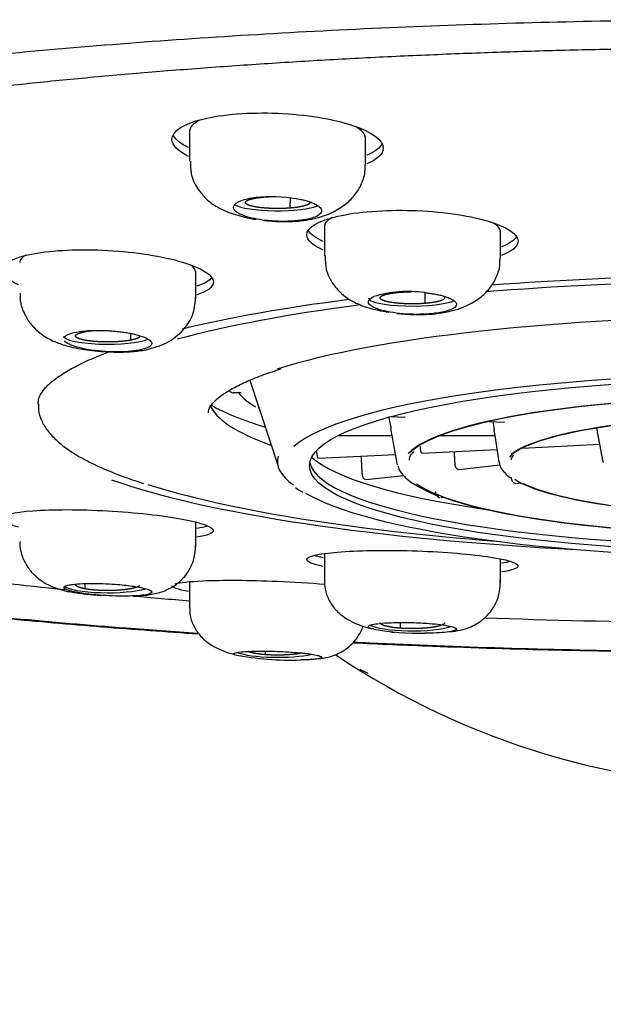
# Model space of a CAD drawing. Units: millimetres. Extents: x 6 to 291, y 5 to 413.
# Drawn here: x 223 to 225, y 236 to 239 of the extents above; entities that cross this region are included whole.
import ezdxf

# ---------------------------------------------------------------- set-up
doc = ezdxf.new("R2010")
doc.units = ezdxf.units.MM
doc.layers.add('MDS_Layer_2', color=7, linetype='Continuous')

msp = doc.modelspace()

# ---------------------------------------------------------------- linework, layer by layer
at = {"layer": 'MDS_Layer_2', "color": 7, "linetype": 'Continuous'}
for p, q in [((223.63778, 238.63288), (223.63778, 238.52483)), ((224.23778, 238.51315), (224.23778, 238.60769)), ((223.98027, 238.40036), (223.97988, 238.36468)), ((224.097, 238.30733), (224.097, 238.20231)), ((224.697, 238.1939), (224.697, 238.28926)), ((223.65885, 238.0565), (223.65885, 238.14497)), ((224.43935, 238.07652), (224.4391, 238.03977)), ((223.43692, 237.93733), (223.43663, 237.91437)), ((223.84259, 237.7778), (223.94031, 237.48123)), ((223.81379, 237.73494), (223.78856, 237.73494)), ((223.12159, 237.69984), (223.12159, 237.69487)), ((224.325, 237.65443), (224.3697, 237.65219)), ((224.37076, 237.65252), (224.37187, 237.65329)), ((224.65858, 237.6377), (224.7085, 237.6352)), ((224.70954, 237.63552), (224.71065, 237.6363)), ((224.1446, 237.58943), (224.32715, 237.58943)), ((224.32655, 237.58943), (224.34436, 237.4947)), ((224.32721, 237.58979), (224.32721, 237.59059)), ((224.49203, 237.58943), (224.6779, 237.58943)), ((224.67765, 237.58943), (224.69188, 237.4986)), ((225.02467, 237.61501), (225.04642, 237.49933)), ((224.77203, 237.54678), (225.03502, 237.55997)), ((224.07768, 237.51195), (224.33865, 237.52504)), ((224.42812, 237.53074), (224.42923, 237.52996)), ((224.43024, 237.52963), (224.68502, 237.54241)), ((224.07555, 237.51305), (224.07666, 237.51227)), ((224.55528, 237.474), (224.6946, 237.48906)), ((224.23918, 237.43984), (224.36701, 237.45365)), ((224.55098, 237.47493), (224.55312, 237.47424)), ((224.23488, 237.44077), (224.23702, 237.44007)), ((224.7468, 237.42699), (224.74983, 237.42642)), ((224.75352, 237.42641), (224.76612, 237.42877)), ((224.4887, 237.37867), (224.49174, 237.3781)), ((224.49543, 237.37809), (224.50233, 237.37938)), ((223.65885, 237.20929), (223.65885, 237.29361)), ((224.097, 237.18654), (224.097, 237.09539)), ((224.697, 237.08697), (224.697, 237.16822)), ((223.28107, 237.0849), (223.28107, 237.06717)), ((223.63778, 237.09079), (223.63778, 237.00281)), ((224.35491, 236.95223), (224.35491, 236.93284)), ((223.89569, 236.85458), (223.89569, 236.84266))]:
    msp.add_line(p, q, dxfattribs=at)
for centre, radius, start, end in [((224.38323, 237.67119), 0.40919, 82.12164, 106.74559), ((223.78829, 237.75485), 0.01991, 215.57096, 270.78708), ((223.96065, 237.86819), 0.20561, 220.4032, 241.38935), ((339.6288, 258.6025), 117.19975, 190.2960526, 190.3174852), ((309.05631, 250.32633), 85.3334, 188.5517421, 188.5689254), ((224.11154, 237.56988), 0.21666, 5.48552, 11.13979), ((224.43573, 237.57296), 0.24284, 4.16296, 9.18828), ((224.71101, 237.59019), 0.03307, 179.30467, 180.69533), ((224.59959, 237.71553), 0.35069, 238.21862, 251.24724), ((224.07326, 237.50067), 0.11566, 230.0991, 244.85755), ((224.42079, 237.80533), 0.88981, 259.9384, 271.19308), ((223.98657, 237.89536), 1.07129, 259.52586, 271.60595), ((225.6211, 239.06291), 2.67224, 236.2294, 303.69884)]:
    msp.add_arc(centre, radius, start, end, dxfattribs=at)
for centre, major_axis, start_param, end_param in [((223.93778, 238.38371), (0.15, 0), 3.4127298, 5.8719668), ((225.62159, 237.66063), (2.54257, 0), -4.6106965, -4.3276315), ((225.62159, 237.65565), (-2.46249, 0), -1.4732983, -1.1633359), ((224.397, 238.05879), (0.15, 0), 3.1415927, 5.9740174), ((225.62159, 237.65565), (-2.46249, 0), -0.9650302, -0.6048855), ((225.62159, 237.66063), (2.54257, 0), -4.1104626, -3.8014865), ((225.62159, 237.62814), (-1.96198, 0), 3.724958, 5.7459247), ((223.35885, 237.92893), (0.15, 0), 3.1415927, 5.8824243), ((225.62159, 237.48704), (-1.66544, 0), 3.3247316, 6.0716961), ((225.62159, 237.48704), (-1.25835, 0), 3.3491558, 6.1067584), ((225.62159, 237.48704), (1.255, 0), 0.2444524, 2.9579636), ((225.62159, 237.69487), (-2.5, 0), 6.2801635, 6.2831853), ((225.62159, 237.72096), (-1.92, 0), 0.0753504, 0.4767278), ((225.62159, 237.81131), (-2.01197, 0), 0.3192925, 0.5394111), ((225.62159, 237.78174), (-1.825, 0), 0.2881617, 0.2916535), ((225.62159, 237.66738), (-1.92, 0), 6.2769537, 6.2831853), ((225.62159, 237.48704), (0.9075, 0), 0.2425166, 2.9696763), ((225.62159, 237.48704), (-0.91034, 0), 3.3304985, 6.061341), ((225.62159, 237.50065), (1.68448, 0), 3.08438, 3.3962362), ((225.62159, 237.50798), (-1.575, 0), 0.0337333, 3.1060822), ((225.62159, 237.57545), (1.6, 0), 3.3430553, 4.0585963), ((225.62159, 237.50312), (-1.27802, 0), 0.0351907, 0.0578721), ((225.62159, 237.50669), (0.8875, 0), 3.1263145, 3.1415927), ((225.62159, 237.50312), (0.57552, 0), 3.1767834, 3.1941557), ((225.62159, 237.66063), (2.54257, 0), 3.6264318, 4.4475284), ((225.62159, 237.65565), (-2.46249, 0), 0.5291443, 1.1795741), ((225.62159, 237.48704), (1.255, 0), 3.4091983, 5.9415552), ((225.62159, 237.48704), (-0.91034, 0), 0.2764623, 2.7508296), ((225.62159, 237.48704), (0.9075, 0), 3.5119333, 6.0356375), ((225.62159, 237.48704), (-1.66544, 0), 0.3056165, 2.7741082), ((225.62159, 237.48704), (-1.25835, 0), 0.4601575, 2.7646798), ((225.62159, 237.90154), (-5.07819, 0), 0.9812382, 1.0765613), ((223.35885, 237.08173), (0.15, 0), 3.3425326, 5.7493083), ((225.62159, 237.90154), (-5.07819, 0), 1.1280211, 1.1694563), ((225.62159, 237.90154), (-5.07819, 0), 1.3769288, 1.5116858), ((224.397, 236.95187), (0.15, 0), 3.4380063, 5.7873057), ((223.93778, 236.86168), (0.15, 0), 3.5681982, 5.5982803)]:
    msp.add_ellipse(centre, major_axis=major_axis, ratio=0.1872077, start_param=start_param, end_param=end_param, dxfattribs=at)
msp.add_ellipse((225.62159, 237.48704), major_axis=(1.575, 0), ratio=0.1872077, dxfattribs=at)
for points, degree, knots in [([(225.62159, 239.00671), (225.30693, 239.00668), (224.68733, 238.99733), (223.77568, 238.95504), (222.91595, 238.88581), (222.13699, 238.79309), (221.43654, 238.67641), (220.84961, 238.54077), (220.38694, 238.38943), (220.06043, 238.22628), (219.87792, 238.05539), (219.84435, 237.88109), (219.96108, 237.70776), (220.22603, 237.53983), (220.63349, 237.38173), (221.17264, 237.23784), (221.74608, 237.12837), (222.1365, 237.07095), (222.28916, 237.05069)], 3, [0, 0, 0, 0, 0.0640774, 0.1281547, 0.1922321, 0.2563094, 0.3203868, 0.3844641, 0.4485415, 0.5126188, 0.5766962, 0.6407735, 0.7048509, 0.7689282, 0.8330056, 0.8970829, 0.9611603, 1, 1, 1, 1]), ([(220.46186, 238.02806), (220.46231, 238.03695), (220.46352, 238.05071), (220.47427, 238.07696), (220.4922, 238.10512), (220.51967, 238.13669), (220.55782, 238.17102), (220.60591, 238.2066), (220.66423, 238.24313), (220.73291, 238.28028), (220.81198, 238.31774), (220.90132, 238.35524), (221.00078, 238.39251), (221.1101, 238.42934), (221.22901, 238.46556), (221.35723, 238.501), (221.49444, 238.53552), (221.64032, 238.56901), (221.79453, 238.60136), (221.95671, 238.63247), (222.12652, 238.66226), (222.30357, 238.69066), (222.48749, 238.71759), (222.67788, 238.74298), (222.87435, 238.76678), (223.07646, 238.78892), (223.28381, 238.80936), (223.49597, 238.82806), (223.71249, 238.84497), (223.93292, 238.86005), (224.15682, 238.87327), (224.38371, 238.88461), (224.61315, 238.89403), (224.84464, 238.90152), (225.07773, 238.90707), (225.31194, 238.91065), (225.54678, 238.91226), (225.78178, 238.9119), (226.01646, 238.90957), (226.25033, 238.90528), (226.48292, 238.89902), (226.71375, 238.89083), (226.94235, 238.88071), (227.16825, 238.86868), (227.39099, 238.85477), (227.61012, 238.83901), (227.82517, 238.82144), (228.03571, 238.80209), (228.2413, 238.78101), (228.44152, 238.75824), (228.63595, 238.73384), (228.82418, 238.70785), (229.00581, 238.68034), (229.18046, 238.65138), (229.34775, 238.62104), (229.50733, 238.58939), (229.65883, 238.55652), (229.80191, 238.52252), (229.93626, 238.4875), (230.06154, 238.45156), (230.17745, 238.41486), (230.28369, 238.37754), (230.37999, 238.33978), (230.46607, 238.30182), (230.54171, 238.26393), (230.60669, 238.22648), (230.66092, 238.18991), (230.70441, 238.15479), (230.73737, 238.1218), (230.7604, 238.09167), (230.77436, 238.06518), (230.78086, 238.04422), (230.78096, 238.03327), (230.78089, 238.02782)], 3, [0, 0, 0, 0, 0.0171774, 0.031011, 0.0440627, 0.0578983, 0.0713835, 0.0848234, 0.0983191, 0.1119246, 0.1256472, 0.1394767, 0.1533972, 0.1673926, 0.1814489, 0.1955541, 0.2096987, 0.2238752, 0.2380775, 0.2523009, 0.2665415, 0.2807964, 0.295063, 0.3093395, 0.3236242, 0.3379159, 0.3522133, 0.3665157, 0.3808222, 0.3951322, 0.4094451, 0.4237604, 0.4380777, 0.4523966, 0.4667168, 0.4810379, 0.4953596, 0.5096816, 0.5240036, 0.5383253, 0.5526464, 0.5669665, 0.5812854, 0.5956027, 0.6099181, 0.624231, 0.6385411, 0.6528479, 0.6671505, 0.6814485, 0.6957409, 0.7100267, 0.7243046, 0.7385733, 0.7528308, 0.7670751, 0.7813034, 0.7955122, 0.8096972, 0.8238531, 0.8379731, 0.8520483, 0.8660681, 0.8800191, 0.8938856, 0.9076504, 0.9212987, 0.9348262, 0.9482591, 0.9616771, 0.9752454, 0.9894345, 1, 1, 1, 1]), ([(223.6339, 238.54096), (223.59763, 238.55901), (223.57778, 238.57921), (223.57778, 238.6264), (223.61666, 238.65164), (223.74979, 238.68449), (223.84419, 238.69178), (224.03245, 238.68378), (224.12575, 238.66874), (224.25972, 238.62431), (224.29778, 238.59613), (224.29778, 238.56874)], 3, [0, 0, 0, 0, 0.1529474, 0.1529474, 0.3647106, 0.3647106, 0.5764737, 0.5764737, 0.7882369, 0.7882369, 1, 1, 1, 1]), ([(223.67191, 238.66434), (223.65759, 238.65702), (223.64745, 238.6488), (223.64219, 238.64025), (223.63927, 238.63551), (223.63781, 238.6306), (223.63781, 238.62563)], 3, [0, 0, 0, 0, 0.6432734, 0.6432734, 0.6432734, 1, 1, 1, 1]), ([(224.23775, 238.60042), (224.23775, 238.6052), (224.2364, 238.61004), (224.23369, 238.61484), (224.22846, 238.62411), (224.21805, 238.63346), (224.20324, 238.64221)], 3, [0, 0, 0, 0, 0.3410443, 0.3410443, 0.3410443, 1, 1, 1, 1]), ([(223.64141, 238.52399), (223.64081, 238.50927), (223.64009, 238.47826), (223.66164, 238.43334), (223.691, 238.39785), (223.7222, 238.37319), (223.76028, 238.35302), (223.81008, 238.33659), (223.84851, 238.32889), (223.86417, 238.32641)], 3, [0, 0, 0, 0, 0.117656, 0.2878913, 0.4112462, 0.5130044, 0.6643487, 0.8668512, 1, 1, 1, 1]), ([(224.00545, 238.31999), (224.03359, 238.3234), (224.08469, 238.33077), (224.14998, 238.36066), (224.19402, 238.39899), (224.22047, 238.43655), (224.23581, 238.47626), (224.23622, 238.50064), (224.23626, 238.51196)], 3, [0, 0, 0, 0, 0.2189799, 0.4693851, 0.6082735, 0.7538014, 0.9024238, 1, 1, 1, 1]), ([(223.79181, 238.37686), (223.79728, 238.38326), (223.80824, 238.38895), (223.83872, 238.39794), (223.85831, 238.40124), (223.92452, 238.40637), (223.97611, 238.4031), (224.01659, 238.39429)], 3, [0, 0, 0, 0, 0.25, 0.25, 0.5, 0.5, 1, 1, 1, 1]), ([(223.97988, 238.36468), (223.9596, 238.36312), (223.93778, 238.36312), (223.91601, 238.36311), (223.89569, 238.36468), (223.87557, 238.36624), (223.86, 238.36915), (223.84459, 238.37203), (223.83616, 238.37583), (223.8278, 238.37959), (223.82778, 238.38371), (223.82776, 238.38779), (223.83616, 238.39159), (223.84447, 238.39536), (223.86, 238.39827), (223.87534, 238.40115), (223.89569, 238.40273)], 2, [0, 0, 0, 0.125, 0.125, 0.25, 0.25, 0.375, 0.375, 0.5, 0.5, 0.625, 0.625, 0.75, 0.75, 0.875, 0.875, 1, 1, 1]), ([(224.01659, 238.39429), (224.0211, 238.39325), (224.03092, 238.391), (224.04525, 238.38677), (224.05977, 238.3814), (224.07163, 238.37545), (224.0802, 238.36936), (224.08728, 238.36169), (224.08921, 238.35175), (224.07975, 238.3409), (224.0619, 238.33259), (224.04099, 238.32691), (224.01949, 238.32301), (224.00322, 238.32147), (223.99518, 238.32071)], 3, [0, 0, 0, 0, 0.0492991, 0.1075273, 0.1750828, 0.2524418, 0.3145172, 0.3775528, 0.5020941, 0.6345171, 0.7521166, 0.836529, 0.9192586, 1, 1, 1, 1]), ([(223.99518, 238.32071), (223.99022, 238.32038), (223.98023, 238.3197), (223.96446, 238.31927), (223.94819, 238.31929), (223.93157, 238.31982), (223.90762, 238.32132), (223.87553, 238.32506), (223.84017, 238.33244), (223.81648, 238.3407), (223.80275, 238.34785), (223.79365, 238.35446), (223.78803, 238.36197), (223.78715, 238.3699), (223.79032, 238.37464), (223.79181, 238.37686)], 3, [0, 0, 0, 0, 0.048154, 0.0971217, 0.1468017, 0.19714, 0.2480867, 0.3655013, 0.498155, 0.6226879, 0.6857277, 0.7477775, 0.8420356, 0.9258943, 1, 1, 1, 1]), ([(224.04778, 238.38363), (224.04772, 238.3796), (224.03941, 238.37583), (224.0311, 238.37206), (224.01556, 238.36915), (224.00023, 238.36627), (223.97988, 238.36468)], 2, [0, 0, 0, 0.33112125, 0.33112125, 0.66556062, 0.66556062, 1, 1, 1]), ([(224.0931, 238.22163), (224.05686, 238.23767), (224.037, 238.25577), (224.037, 238.29841), (224.07595, 238.32149), (224.20894, 238.35213), (224.30315, 238.35942), (224.49119, 238.35367), (224.58455, 238.34082), (224.71881, 238.30168), (224.757, 238.27646), (224.757, 238.25169)], 3, [0, 0, 0, 0, 0.1527263, 0.1527263, 0.3645447, 0.3645447, 0.5763631, 0.5763631, 0.7881816, 0.7881816, 1, 1, 1, 1]), ([(223.88882, 238.32301), (223.89451, 238.32233), (223.91744, 238.31993), (223.95961, 238.3177), (223.99035, 238.31922), (224.00892, 238.32027)], 3, [0, 0, 0, 0, 0.1380938, 0.5531208, 1, 1, 1, 1]), ([(224.12398, 238.33249), (224.1133, 238.32668), (224.10559, 238.32038), (224.10127, 238.31391), (224.09844, 238.30967), (224.09703, 238.3053), (224.09703, 238.30088)], 3, [0, 0, 0, 0, 0.6042538, 0.6042538, 0.6042538, 1, 1, 1, 1]), ([(224.69697, 238.28259), (224.69697, 238.28698), (224.69557, 238.29142), (224.69277, 238.29581), (224.68868, 238.30221), (224.68154, 238.30863), (224.6717, 238.31479)], 3, [0, 0, 0, 0, 0.4067908, 0.4067908, 0.4067908, 1, 1, 1, 1]), ([(223.05494, 238.10295), (223.01872, 238.11893), (222.99885, 238.13638), (222.99885, 238.17624), (223.03793, 238.19674), (223.17108, 238.22161), (223.26527, 238.22577), (223.45314, 238.21513), (223.54632, 238.20057), (223.68058, 238.16031), (223.71885, 238.13569), (223.71885, 238.11253)], 3, [0, 0, 0, 0, 0.152652, 0.152652, 0.364489, 0.364489, 0.576326, 0.576326, 0.788163, 0.788163, 1, 1, 1, 1]), ([(223.08008, 238.20458), (223.07029, 238.19912), (223.06372, 238.19312), (223.06075, 238.18689), (223.05949, 238.18426), (223.05887, 238.18156), (223.05887, 238.17883)], 3, [0, 0, 0, 0, 0.7030995, 0.7030995, 0.7030995, 1, 1, 1, 1]), ([(224.10009, 238.20179), (224.1, 238.1848), (224.10048, 238.15227), (224.12376, 238.10701), (224.15376, 238.07328), (224.18499, 238.0503), (224.22252, 238.03203), (224.26908, 238.01806), (224.30399, 238.01155), (224.31676, 238.00959)], 3, [0, 0, 0, 0, 0.1380788, 0.3072885, 0.4308209, 0.5338277, 0.6856808, 0.8878593, 1, 1, 1, 1]), ([(224.46526, 238.00342), (224.49411, 238.00696), (224.54578, 238.01449), (224.61081, 238.04409), (224.6539, 238.08147), (224.67956, 238.11756), (224.69481, 238.15658), (224.69558, 238.18103), (224.69579, 238.19307)], 3, [0, 0, 0, 0, 0.2253758, 0.4763105, 0.6128084, 0.7541326, 0.8968939, 1, 1, 1, 1]), ([(223.65882, 238.14492), (223.65882, 238.15039), (223.65632, 238.15602), (223.65137, 238.1616), (223.64847, 238.16486), (223.64471, 238.16814), (223.64014, 238.1714)], 3, [0, 0, 0, 0, 0.6310503, 0.6310503, 0.6310503, 1, 1, 1, 1]), ([(223.06086, 238.07515), (223.06042, 238.06599), (223.05957, 238.04344), (223.07242, 238.00626), (223.09319, 237.97204), (223.12145, 237.94217), (223.15569, 237.91893), (223.19689, 237.90124), (223.24425, 237.88801), (223.29539, 237.87946), (223.34738, 237.87477), (223.39398, 237.87326), (223.44504, 237.87494), (223.47233, 237.87894), (223.48892, 237.88152)], 3, [0, 0, 0, 0, 0.0459136, 0.1320631, 0.2058839, 0.2656583, 0.3551532, 0.4422249, 0.5359018, 0.65468, 0.7270803, 0.8084615, 0.8992339, 1, 1, 1, 1]), ([(223.48894, 237.88152), (223.51554, 237.88857), (223.56136, 237.90201), (223.61881, 237.94631), (223.65385, 238.00357), (223.6574, 238.04423), (223.65874, 238.06632)], 3, [0, 0, 0, 0, 0.261133, 0.5273188, 0.7791971, 1, 1, 1, 1]), ([(224.45439, 238.00404), (224.44005, 238.00329), (224.41067, 238.00176), (224.34858, 238.00462), (224.29191, 238.01452), (224.25814, 238.0287), (224.2456, 238.04074), (224.24703, 238.05282), (224.25945, 238.05975), (224.26533, 238.06303)], 3, [0, 0, 0, 0, 0.121765, 0.2495405, 0.49798, 0.6230924, 0.7491195, 0.8810892, 1, 1, 1, 1]), ([(224.4391, 238.03977), (224.41882, 238.03821), (224.397, 238.0382), (224.37523, 238.0382), (224.35491, 238.03977), (224.33479, 238.04133), (224.31922, 238.04423), (224.30381, 238.04711), (224.29538, 238.05091), (224.28702, 238.05468), (224.287, 238.05879), (224.28698, 238.06287), (224.29538, 238.06668), (224.30369, 238.07044), (224.31922, 238.07336), (224.33456, 238.07623), (224.35491, 238.07782)], 2, [0, 0, 0, 0.125, 0.125, 0.25, 0.25, 0.375, 0.375, 0.5, 0.5, 0.625, 0.625, 0.75, 0.75, 0.875, 0.875, 1, 1, 1]), ([(224.50214, 238.06486), (224.50699, 238.06193), (224.507, 238.05879), (224.50702, 238.05472), (224.49863, 238.05091), (224.49032, 238.04715), (224.47478, 238.04423), (224.45945, 238.04136), (224.4391, 238.03977)], 2, [0, 0, 0, 0.2023539, 0.2023539, 0.4682359, 0.4682359, 0.734118, 0.734118, 1, 1, 1]), ([(224.43932, 238.07652), (224.44468, 238.07591), (224.45565, 238.07465), (224.4715, 238.07215), (224.48699, 238.06911), (224.50168, 238.06548), (224.51361, 238.06176), (224.52657, 238.0568), (224.54054, 238.04934), (224.54944, 238.03828), (224.5441, 238.02659), (224.52697, 238.01739), (224.50508, 238.01104), (224.48149, 238.00662), (224.46333, 238.00489), (224.45439, 238.00404)], 3, [0, 0, 0, 0, 0.0459185, 0.0938436, 0.1438569, 0.1960465, 0.250512, 0.288068, 0.3762791, 0.5008408, 0.6358197, 0.7510482, 0.8365952, 0.919678, 1, 1, 1, 1]), ([(224.34475, 238.00592), (224.35129, 238.00521), (224.37462, 238.003), (224.41681, 238.00107), (224.44701, 238.00246), (224.46526, 238.00342)], 3, [0, 0, 0, 0, 0.15939385, 0.56405915, 1, 1, 1, 1]), ([(223.20971, 237.92271), (223.21335, 237.93073), (223.22854, 237.93756), (223.27703, 237.94664), (223.30883, 237.9486), (223.34288, 237.94764)], 3, [0, 0, 0, 0, 0.5, 0.5, 1, 1, 1, 1]), ([(223.43663, 237.91437), (223.42109, 237.91148), (223.40094, 237.90991), (223.38084, 237.90834), (223.35885, 237.90834), (223.33708, 237.90834), (223.31675, 237.90991), (223.29663, 237.91146), (223.28107, 237.91437), (223.26566, 237.91725), (223.25722, 237.92105), (223.24887, 237.92482), (223.24885, 237.92893), (223.24883, 237.93301), (223.25722, 237.93681), (223.26551, 237.94057), (223.28107, 237.94349)], 2, [0, 0, 0, 0.125, 0.125, 0.25, 0.25, 0.375, 0.375, 0.5, 0.5, 0.625, 0.625, 0.75, 0.75, 0.875, 0.875, 1, 1, 1]), ([(223.34288, 237.94764), (223.34851, 237.94744), (223.36003, 237.94702), (223.37772, 237.94576), (223.39588, 237.94398), (223.41424, 237.94158), (223.43029, 237.93891), (223.44914, 237.93513), (223.47263, 237.92906), (223.49708, 237.91924), (223.50998, 237.90784), (223.50877, 237.89795), (223.49906, 237.89042), (223.48493, 237.8846), (223.47151, 237.8817), (223.46491, 237.88027)], 3, [0, 0, 0, 0, 0.0459185, 0.0938436, 0.1438569, 0.1960465, 0.250512, 0.288068, 0.3762791, 0.5008408, 0.6358197, 0.7510482, 0.8365952, 0.919678, 1, 1, 1, 1]), ([(223.46885, 237.92889), (223.46882, 237.92484), (223.46047, 237.92105), (223.45218, 237.9173), (223.43663, 237.91437)], 2, [0, 0, 0, 0.4986226, 0.4986226, 1, 1, 1]), ([(223.46491, 237.88027), (223.45338, 237.87856), (223.42976, 237.87505), (223.37063, 237.8734), (223.30566, 237.87877), (223.25459, 237.88979), (223.22551, 237.90028), (223.21385, 237.9083), (223.21127, 237.91239), (223.21119, 237.91253)], 3, [0, 0, 0, 0, 0.1374844, 0.28175527, 0.56226746, 0.7035314, 0.84582817, 0.99483462, 1, 1, 1, 1]), ([(223.12237, 237.69987), (223.12228, 237.70463), (223.12243, 237.71376), (223.13031, 237.73167), (223.14692, 237.75386), (223.17364, 237.77833), (223.21109, 237.80426), (223.25871, 237.83062), (223.30994, 237.85402), (223.34726, 237.8689), (223.36294, 237.87478)], 3, [0, 0, 0, 0, 0.10861, 0.2426302, 0.3699859, 0.5048459, 0.6382326, 0.7721394, 0.9073615, 1, 1, 1, 1]), ([(223.70227, 237.66852), (223.70221, 237.67147), (223.70243, 237.67728), (223.70914, 237.69085), (223.7247, 237.70915), (223.75032, 237.7299), (223.78668, 237.75211), (223.8329, 237.77458), (223.8881, 237.79683), (223.92762, 237.80971), (223.94995, 237.8169)], 3, [0, 0, 0, 0, 0.1012798, 0.2292746, 0.3527754, 0.4834173, 0.6138233, 0.7458898, 0.8798683, 1, 1, 1, 1]), ([(223.12299, 237.69689), (223.12258, 237.68952), (223.12176, 237.6719), (223.13193, 237.64065), (223.15152, 237.60708), (223.18127, 237.5743), (223.22162, 237.54208), (223.27325, 237.51042), (223.33488, 237.48014), (223.40502, 237.45141), (223.45339, 237.43519), (223.48064, 237.42615)], 3, [0, 0, 0, 0, 0.0568145, 0.1606405, 0.2667009, 0.380939, 0.5041483, 0.6319511, 0.75982, 0.8865803, 1, 1, 1, 1]), ([(224.38722, 237.50601), (224.38697, 237.50732), (224.38619, 237.51218), (224.38964, 237.52136), (224.39792, 237.53069), (224.40241, 237.53558)], 3, [0, 0, 0, 0, 0.1447628, 0.6241137, 1, 1, 1, 1]), ([(224.34736, 237.48744), (224.34891, 237.48191), (224.35261, 237.46912), (224.3698, 237.44877), (224.391, 237.43048), (224.40839, 237.42094), (224.41489, 237.41742)], 3, [0, 0, 0, 0, 0.1808891, 0.4928016, 0.8395896, 1, 1, 1, 1]), ([(224.69306, 237.5), (224.69339, 237.49536), (224.69428, 237.48409), (224.70709, 237.46619), (224.72048, 237.45246), (224.73137, 237.44614), (224.73333, 237.44502)], 3, [0, 0, 0, 0, 0.1886287, 0.5398872, 0.9291478, 1, 1, 1, 1]), ([(223.05491, 237.27749), (223.01873, 237.28702), (222.99885, 237.29692), (222.99885, 237.31832), (223.03782, 237.32827), (223.17035, 237.33819), (223.26414, 237.33802), (223.45188, 237.32751), (223.54563, 237.31725), (223.68035, 237.29208), (223.71885, 237.27778), (223.71885, 237.26532)], 3, [0, 0, 0, 0, 0.1522864, 0.1522864, 0.3642148, 0.3642148, 0.5761432, 0.5761432, 0.7880716, 0.7880716, 1, 1, 1, 1]), ([(223.06, 237.22792), (223.05971, 237.22276), (223.05884, 237.20583), (223.06714, 237.17522), (223.08393, 237.14166), (223.11427, 237.1057), (223.16141, 237.0751), (223.19977, 237.06406), (223.2211, 237.05848)], 3, [0, 0, 0, 0, 0.0537356, 0.2061654, 0.3569012, 0.5021151, 0.7670361, 1, 1, 1, 1]), ([(223.44891, 237.04282), (223.44995, 237.04286), (223.46516, 237.04342), (223.48708, 237.04494), (223.51455, 237.04912), (223.53626, 237.05421), (223.56033, 237.06263), (223.59133, 237.07986), (223.62422, 237.10947), (223.65378, 237.1583), (223.65724, 237.19565), (223.65875, 237.21874)], 3, [0, 0, 0, 0, 0.0105255, 0.1547631, 0.2413262, 0.3228084, 0.4082172, 0.5051143, 0.6395506, 0.8088269, 1, 1, 1, 1]), ([(224.09307, 237.1431), (224.05686, 237.15071), (224.037, 237.15894), (224.037, 237.1775), (224.07587, 237.18686), (224.20842, 237.19792), (224.30234, 237.19951), (224.4903, 237.19382), (224.58406, 237.18662), (224.71865, 237.16725), (224.757, 237.15556), (224.757, 237.14476)], 3, [0, 0, 0, 0, 0.1524673, 0.1524673, 0.3643504, 0.3643504, 0.5762336, 0.5762336, 0.7881168, 0.7881168, 1, 1, 1, 1]), ([(221.95676, 237.09433), (221.96957, 237.05321), (221.99885, 236.95991), (222.05902, 236.7721), (222.13989, 236.53062), (222.24743, 236.24953), (222.37558, 235.97507), (222.53774, 235.7018), (222.73843, 235.43654), (222.95338, 235.21613), (223.15763, 235.04704), (223.3376, 234.92164), (223.49565, 234.82848), (223.62924, 234.7592), (223.74557, 234.7043), (223.87946, 234.64695), (224.04006, 234.58514), (224.22956, 234.52072), (224.44879, 234.4574), (224.69885, 234.39911), (224.97796, 234.35101), (225.29496, 234.31649), (225.49668, 234.31177), (225.62159, 234.30947)], 3, [0, 0, 0, 0, 0.0259264, 0.0588563, 0.1187036, 0.1791622, 0.2397875, 0.3004953, 0.3694987, 0.4385204, 0.4839656, 0.5274959, 0.5690453, 0.5930202, 0.6169368, 0.6454645, 0.6795029, 0.7190695, 0.7641774, 0.8148243, 0.8710103, 0.932734, 1, 1, 1, 1]), ([(223.20888, 237.07169), (223.20887, 237.07174), (223.20884, 237.07257), (223.20973, 237.07417), (223.21311, 237.07642), (223.21904, 237.07857), (223.22663, 237.08032), (223.23825, 237.08225), (223.25844, 237.08436), (223.29425, 237.08582), (223.33933, 237.08527), (223.38118, 237.08299), (223.41492, 237.07996), (223.44246, 237.07665), (223.45752, 237.07405), (223.46492, 237.07278)], 3, [0, 0, 0, 0, 0.0028255, 0.0529157, 0.1051883, 0.1597357, 0.2166617, 0.2559142, 0.3481103, 0.4782992, 0.6193758, 0.7398098, 0.8292214, 0.9160575, 1, 1, 1, 1]), ([(223.28107, 237.06717), (223.26559, 237.07008), (223.25722, 237.07385), (223.24887, 237.07761), (223.24885, 237.08173), (223.24885, 237.08173), (223.24885, 237.08173)], 2, [0, 0, 0, 0.4998484, 0.4998484, 0.9996969, 0.9996969, 1, 1, 1]), ([(223.58917, 237.08413), (223.60518, 237.08878), (223.63755, 237.09235), (223.7488, 237.09726), (223.84266, 237.09669), (223.99237, 237.09044), (224.04802, 237.08696), (224.09813, 237.08272)], 3, [0, 0, 0, 0, 0.2999371, 0.2999371, 0.7397278, 0.7397278, 1, 1, 1, 1]), ([(224.09825, 237.09461), (224.098, 237.08793), (224.09746, 237.06899), (224.10751, 237.03659), (224.12753, 237.00265), (224.16632, 236.96504), (224.21112, 236.94406), (224.24445, 236.93472), (224.24976, 236.93336)], 3, [0, 0, 0, 0, 0.0705293, 0.2332697, 0.4044831, 0.5805674, 0.9341186, 1, 1, 1, 1]), ([(224.52515, 236.92101), (224.53717, 236.92232), (224.55933, 236.92546), (224.59924, 236.93738), (224.63611, 236.95958), (224.66448, 236.989), (224.68347, 237.01953), (224.69614, 237.05717), (224.69665, 237.08211), (224.69669, 237.09698)], 3, [0, 0, 0, 0, 0.14787607, 0.29474464, 0.48353038, 0.59819288, 0.72505945, 0.86072146, 1, 1, 1, 1]), ([(223.34287, 237.0446), (223.30883, 237.04692), (223.27702, 237.05064), (223.22854, 237.05972), (223.21335, 237.06479), (223.20971, 237.06953)], 3, [0, 0, 0, 0, 0.5, 0.5, 1, 1, 1, 1]), ([(223.2211, 237.05848), (223.23629, 237.05588), (223.26139, 237.0517), (223.30351, 237.04734), (223.32859, 237.04548), (223.33755, 237.04491)], 3, [0, 0, 0, 0, 0.41554614, 0.7918653, 1, 1, 1, 1]), ([(223.46672, 237.07768), (223.46463, 237.07573), (223.46047, 237.07385), (223.45216, 237.07008), (223.43663, 237.06717), (223.42125, 237.06428), (223.40094, 237.0627), (223.38084, 237.06114), (223.35885, 237.06114), (223.33708, 237.06113), (223.31675, 237.0627), (223.29668, 237.06425), (223.28107, 237.06717)], 2, [0, 0, 0, 0.08999285, 0.08999285, 0.27199428, 0.27199428, 0.45399571, 0.45399571, 0.63599714, 0.63599714, 0.81799857, 0.81799857, 1, 1, 1]), ([(223.46492, 237.07278), (223.47457, 237.07071), (223.49435, 237.06648), (223.51382, 237.05741), (223.50506, 237.04898), (223.47001, 237.04388), (223.43258, 237.04192), (223.38841, 237.04202), (223.35751, 237.04377), (223.34287, 237.0446)], 3, [0, 0, 0, 0, 0.121765, 0.2495405, 0.49798, 0.6230924, 0.7491195, 0.8810892, 1, 1, 1, 1]), ([(223.63385, 237.0581), (223.59763, 237.06453), (223.57778, 237.07112), (223.57778, 237.07697), (223.57778, 237.07697), (223.57778, 237.07697)], 3, [0, 0, 0, 0, 0.9999439, 0.9999439, 1, 1, 1, 1]), ([(222.66074, 237.0023), (222.67757, 237.00043), (222.79271, 236.98779), (223.016, 236.96517), (223.33569, 236.9373), (223.55772, 236.92098), (223.66912, 236.91352)], 3, [0, 0, 0, 0, 0.05258, 0.3586742, 0.68196, 1, 1, 1, 1]), ([(222.67322, 237.00393), (222.91271, 236.97725), (223.24134, 236.94638), (223.58327, 236.92164), (223.66478, 236.91613)], 3, [0, 0, 0, 0, 0.7634794, 1, 1, 1, 1]), ([(223.63884, 237.00192), (223.63856, 236.99771), (223.6375, 236.98085), (223.64614, 236.95012), (223.66473, 236.91563), (223.70273, 236.87707), (223.74792, 236.85557), (223.78214, 236.84584), (223.78788, 236.84436)], 3, [0, 0, 0, 0, 0.0444703, 0.207702, 0.3810493, 0.5611794, 0.9275611, 1, 1, 1, 1]), ([(224.26533, 236.92921), (224.26279, 236.92987), (224.2576, 236.93123), (224.25202, 236.93336), (224.24819, 236.93559), (224.24664, 236.9379), (224.24751, 236.93997), (224.25103, 236.94246), (224.2607, 236.94568), (224.28442, 236.94936), (224.32114, 236.95186), (224.36026, 236.9526), (224.39515, 236.95212), (224.426, 236.95098), (224.44505, 236.94966), (224.45442, 236.949)], 3, [0, 0, 0, 0, 0.0459185, 0.0938436, 0.1438569, 0.1960465, 0.250512, 0.288068, 0.3762791, 0.5008408, 0.6358197, 0.7510482, 0.8365952, 0.919678, 1, 1, 1, 1]), ([(224.35491, 236.93284), (224.33466, 236.93442), (224.31922, 236.93731), (224.30381, 236.94019), (224.29538, 236.94399), (224.28705, 236.94774), (224.287, 236.95184)], 2, [0, 0, 0, 0.3337057, 0.3337057, 0.6674113, 0.6674113, 1, 1, 1]), ([(224.507, 236.95182), (224.50697, 236.94777), (224.49863, 236.94399), (224.49032, 236.94022), (224.47478, 236.93731), (224.45941, 236.93442), (224.4391, 236.93284), (224.41899, 236.93128), (224.397, 236.93127), (224.37529, 236.93127), (224.35491, 236.93284)], 2, [0, 0, 0, 0.1990609, 0.1990609, 0.3992957, 0.3992957, 0.5995305, 0.5995305, 0.7997652, 0.7997652, 1, 1, 1]), ([(224.45442, 236.949), (224.46774, 236.9478), (224.49505, 236.94532), (224.53567, 236.93848), (224.55244, 236.93035), (224.5396, 236.92347), (224.51615, 236.91924), (224.48174, 236.91641), (224.45296, 236.91594), (224.43931, 236.91572)], 3, [0, 0, 0, 0, 0.121765, 0.2495405, 0.49798, 0.6230924, 0.7491195, 0.8810892, 1, 1, 1, 1]), ([(224.07794, 236.82887), (224.08311, 236.8294), (224.09858, 236.83137), (224.13172, 236.83906), (224.17035, 236.85932), (224.20138, 236.88847), (224.21885, 236.91465), (224.22708, 236.93348), (224.22945, 236.94023)], 3, [0, 0, 0, 0, 0.09647, 0.2894013, 0.5497831, 0.7139793, 0.8991008, 1, 1, 1, 1]), ([(224.19416, 236.8835), (224.28368, 236.87925), (224.51264, 236.86943), (224.86378, 236.85821), (225.1008, 236.85481), (225.22483, 236.85313)], 3, [0, 0, 0, 0, 0.2658937, 0.6751998, 1, 1, 1, 1]), ([(224.19637, 236.88557), (224.23375, 236.88378), (224.5718, 236.86832), (224.91597, 236.85865), (225.22839, 236.85458)], 3, [0, 0, 0, 0, 0.110817, 1, 1, 1, 1]), ([(223.79181, 236.84191), (223.79074, 236.84243), (223.78838, 236.84355), (223.78733, 236.84531), (223.78901, 236.84727), (223.79436, 236.8491), (223.80278, 236.85069), (223.81648, 236.85241), (223.84018, 236.85405), (223.87552, 236.8549), (223.91117, 236.85464), (223.94253, 236.85368), (223.96983, 236.85239), (223.9868, 236.85118), (223.99519, 236.85057)], 3, [0, 0, 0, 0, 0.0492991, 0.1075273, 0.1750828, 0.2524418, 0.3145172, 0.3775528, 0.5020941, 0.6345171, 0.7521166, 0.836529, 0.9192586, 1, 1, 1, 1]), ([(223.89569, 236.84266), (223.87544, 236.84424), (223.86, 236.84712), (223.84507, 236.84991), (223.83669, 236.85357)], 2, [0, 0, 0, 0.5078766, 0.5078766, 1, 1, 1]), ([(224.02054, 236.84812), (224.01815, 236.84761), (224.01556, 236.84712), (224.00018, 236.84424), (223.97988, 236.84266), (223.95977, 236.8411), (223.93778, 236.84109), (223.91607, 236.84109), (223.89569, 236.84266)], 2, [0, 0, 0, 0.0526318, 0.0526318, 0.3684212, 0.3684212, 0.6842106, 0.6842106, 1, 1, 1]), ([(223.99519, 236.85057), (224.00002, 236.85018), (224.00976, 236.84939), (224.02349, 236.84804), (224.03645, 236.84656), (224.04836, 236.84497), (224.06367, 236.84256), (224.07976, 236.83906), (224.08921, 236.83474), (224.08726, 236.83141), (224.08023, 236.82918), (224.0709, 236.82746), (224.05662, 236.82598), (224.03759, 236.8249), (224.0233, 236.82462), (224.01659, 236.82448)], 3, [0, 0, 0, 0, 0.048154, 0.0971217, 0.1468017, 0.19714, 0.2480867, 0.3655013, 0.498155, 0.6226879, 0.6857277, 0.7477775, 0.8420356, 0.9258943, 1, 1, 1, 1])]:
    msp.add_open_spline(points, degree=degree, knots=knots, dxfattribs=at)
for points, degree in [([(223.6339, 238.5706), (223.60808, 238.58347), (223.59058, 238.59741), (223.58264, 238.61152)], 3), ([(224.29487, 238.58548), (224.28809, 238.57059), (224.26963, 238.55672), (224.24147, 238.54503)], 3), ([(224.29778, 238.56874), (224.29778, 238.54901), (224.27762, 238.5304), (224.24147, 238.5154)], 3), ([(223.89569, 238.40273), (223.91269, 238.40405), (223.93077, 238.40426)], 2), ([(224.0931, 238.25119), (224.06802, 238.2623), (224.05078, 238.27439), (224.04255, 238.2867)], 3), ([(224.75313, 238.2678), (224.74566, 238.25495), (224.72758, 238.24291), (224.70066, 238.23262)], 3), ([(224.757, 238.25169), (224.757, 238.23384), (224.7368, 238.21688), (224.70066, 238.20307)], 3), ([(223.71417, 238.12843), (223.70625, 238.1171), (223.68847, 238.10678), (223.66244, 238.09822)], 3), ([(223.71885, 238.11253), (223.71885, 238.09586), (223.69861, 238.08057), (223.66244, 238.06868)], 3), ([(224.35491, 238.07782), (224.37334, 238.07924), (224.39306, 238.07937)], 2), ([(223.28107, 237.94349), (223.29368, 237.94585), (223.30934, 237.94732)], 2), ([(224.42316, 237.55177), (224.42323, 237.54934), (224.42358, 237.54443), (224.42469, 237.53787), (224.42626, 237.53294), (224.42749, 237.53118), (224.42812, 237.53074)], 3), ([(224.07056, 237.53408), (224.07062, 237.53165), (224.07098, 237.52675), (224.0721, 237.52018), (224.07369, 237.51526), (224.07493, 237.51349), (224.07555, 237.51305)], 3), ([(224.22188, 237.51918), (224.22347, 237.49031), (224.22507, 237.46143)], 2), ([(224.53904, 237.53509), (224.54012, 237.51535), (224.54121, 237.4956)], 2), ([(224.73472, 237.50793), (224.73356, 237.5103), (224.73618, 237.5151), (224.74259, 237.52233)], 3), ([(224.54121, 237.4956), (224.54134, 237.49318), (224.54204, 237.4883), (224.54425, 237.48181), (224.54735, 237.47701), (224.54976, 237.47533), (224.55098, 237.47493)], 3), ([(224.22507, 237.46143), (224.22521, 237.45901), (224.22591, 237.45413), (224.22813, 237.44765), (224.23125, 237.44284), (224.23366, 237.44116), (224.23488, 237.44077)], 3), ([(224.73288, 237.44707), (224.73307, 237.44466), (224.73407, 237.43982), (224.73724, 237.43346), (224.74165, 237.42884), (224.74508, 237.42731), (224.7468, 237.42699)], 3), ([(224.47476, 237.39875), (224.47495, 237.39634), (224.47595, 237.3915), (224.47913, 237.38514), (224.48356, 237.38052), (224.48698, 237.37899), (224.4887, 237.37867)], 3), ([(223.69787, 237.28031), (223.68879, 237.27748), (223.67691, 237.27495), (223.66249, 237.27278)], 3), ([(223.71885, 237.26532), (223.71885, 237.25635), (223.69861, 237.24867), (223.66249, 237.24322)], 3), ([(224.09307, 237.17268), (224.08044, 237.17534), (224.06979, 237.17807), (224.06129, 237.18083)], 3), ([(224.73141, 237.16004), (224.72305, 237.1579), (224.71276, 237.15592), (224.70069, 237.15412)], 3), ([(224.757, 237.14476), (224.757, 237.13697), (224.7368, 237.12994), (224.70069, 237.12454)], 3), ([(224.3241, 236.91998), (224.3287, 236.91967), (224.33308, 236.91937), (224.33736, 236.91909)], 3), ([(224.21824, 236.7928), (224.22721, 236.78847), (224.23625, 236.78417), (224.24536, 236.77988)], 3)]:
    msp.add_open_spline(points, degree=degree, dxfattribs=at)

doc.saveas('drawing.dxf')
